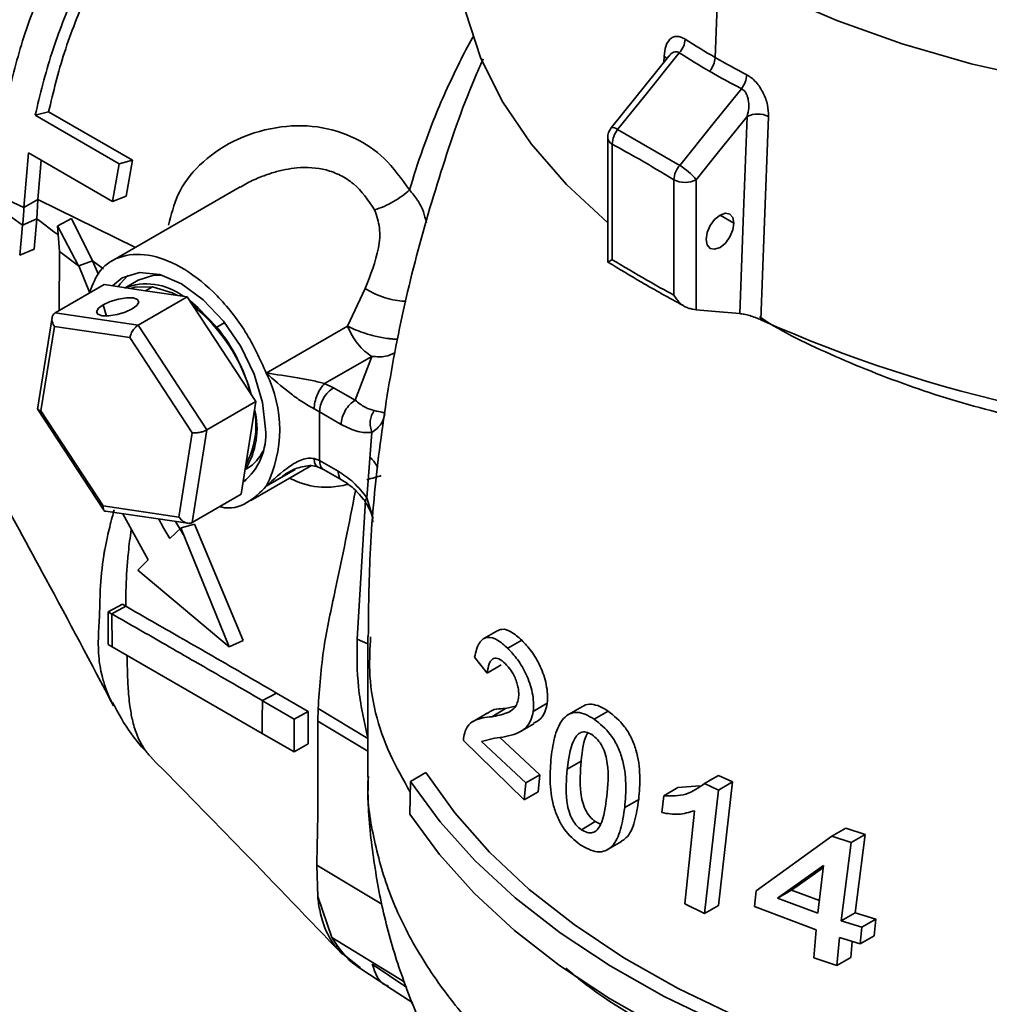
# Paper-space layout 'Blatt2' of a CAD drawing. Units: millimetres. Extents: x 0 to 4200, y 0 to 2970.
# Drawn here: x 3149 to 3198, y 1449 to 1498 of the extents above; entities that cross this region are included whole.
import ezdxf

# ---------------------------------------------------------------- set-up
doc = ezdxf.new("R2010")
doc.units = ezdxf.units.MM

psp = doc.layouts.new('Blatt2')

# ---------------------------------------------------------------- linework, layer by layer
at = {"color": 7, "linetype": 'Continuous', "lineweight": 35, "ltscale": 10}
for p, q in [((3184.706, 1501.197), (3184.531, 1496.466)), ((3182.192, 1496.536), (3179.274, 1492.909)), ((3150.152, 1493.544), (3150.832, 1493.717)), ((3150.832, 1493.717), (3155.075, 1491.268)), ((3154.395, 1491.095), (3150.152, 1493.544)), ((3179.602, 1492.818), (3182.74, 1491.006)), ((3179.098, 1492.408), (3179.098, 1486.119)), ((3179.332, 1492.081), (3179.332, 1486.24)), ((3149.815, 1491.639), (3149.585, 1488.885)), ((3149.815, 1491.639), (3154.058, 1489.19)), ((3150.46, 1491.267), (3150.295, 1489.281)), ((3154.395, 1491.095), (3155.075, 1491.268)), ((3155.075, 1491.268), (3154.755, 1489.45)), ((3154.058, 1489.19), (3154.395, 1491.095)), ((3182.444, 1484.444), (3182.444, 1490.285)), ((3183.575, 1490.285), (3183.575, 1483.711)), ((3160.523, 1489.916), (3154.05, 1486.179)), ((3149.584, 1488.886), (3148.164, 1489.539)), ((3150.295, 1489.28), (3149.583, 1488.886)), ((3150.235, 1488.303), (3150.295, 1489.28)), ((3154.058, 1489.19), (3154.755, 1489.45)), ((3148.141, 1488.971), (3149.52, 1487.987)), ((3150.243, 1488.298), (3149.518, 1487.99)), ((3150.095, 1486.766), (3150.243, 1488.298)), ((3151.292, 1487.952), (3151.998, 1488.32)), ((3153.058, 1486.186), (3151.999, 1488.32)), ((3149.518, 1487.99), (3149.372, 1486.46)), ((3151.291, 1487.952), (3152.35, 1485.936)), ((3151.377, 1486.647), (3151.291, 1487.952)), ((3150.095, 1486.766), (3149.372, 1486.46)), ((3151.365, 1483.666), (3151.377, 1486.647)), ((3151.377, 1486.647), (3152.35, 1485.936)), ((3152.353, 1485.937), (3153.059, 1486.186)), ((3152.353, 1485.937), (3152.907, 1484.603)), ((3153.348, 1485.49), (3153.059, 1486.186)), ((3155.369, 1485.209), (3154.699, 1484.822)), ((3151.162, 1483.548), (3153.636, 1484.977)), ((3155.74, 1484.67), (3153.636, 1484.977)), ((3156.093, 1484.874), (3155.74, 1484.67)), ((3165.949, 1482.874), (3166.833, 1484.783)), ((3155.368, 1482.935), (3157.843, 1484.364)), ((3157.843, 1484.364), (3155.74, 1484.67)), ((3159.575, 1481.714), (3157.843, 1484.364)), ((3151.009, 1483.309), (3150.276, 1478.686)), ((3151.162, 1483.548), (3155.368, 1482.935)), ((3151.123, 1482.862), (3150.448, 1478.602)), ((3154.947, 1482.305), (3151.123, 1482.862)), ((3155.368, 1482.935), (3158.833, 1477.635)), ((3161.84, 1480.502), (3165.949, 1482.874)), ((3158.097, 1477.487), (3154.947, 1482.305)), ((3161.308, 1479.064), (3159.575, 1481.714)), ((3167.174, 1481.351), (3164.787, 1479.973)), ((3166.332, 1479.134), (3167.174, 1481.351)), ((3164.787, 1479.973), (3165.237, 1479.765)), ((3165.237, 1479.765), (3166.332, 1479.134)), ((3158.833, 1477.635), (3161.308, 1479.064)), ((3160.937, 1476.721), (3161.308, 1479.064)), ((3150.295, 1478.669), (3153.622, 1473.579)), ((3150.448, 1478.602), (3153.598, 1473.785)), ((3164.255, 1478.703), (3164.53, 1478.541)), ((3164.53, 1478.541), (3164.53, 1476.091)), ((3165.624, 1477.909), (3164.53, 1478.541)), ((3167.793, 1478.3), (3167.835, 1478.464)), ((3157.422, 1473.227), (3158.097, 1477.487)), ((3158.833, 1477.635), (3158.091, 1472.949)), ((3166.929, 1474.202), (3167.179, 1477.493)), ((3160.566, 1474.378), (3160.937, 1476.721)), ((3161.05, 1474.055), (3164.117, 1475.825)), ((3164.53, 1476.091), (3164.255, 1476.184)), ((3164.435, 1475.771), (3164.739, 1475.632)), ((3164.53, 1476.091), (3165.468, 1475.55)), ((3160.777, 1475.629), (3160.869, 1475.682)), ((3164.734, 1475.635), (3165.678, 1475.09)), ((3160.673, 1475.059), (3160.823, 1475.109)), ((3158.091, 1472.949), (3160.566, 1474.378)), ((3153.598, 1473.785), (3157.422, 1473.227)), ((3153.705, 1473.519), (3157.866, 1472.913)), ((3155.866, 1471.059), (3154.591, 1473.39)), ((3157.645, 1472.331), (3157.252, 1473.002)), ((3158.207, 1472.859), (3157.527, 1472.674)), ((3160.667, 1466.977), (3158.208, 1472.858)), ((3156.964, 1472.144), (3157.527, 1472.674)), ((3157.526, 1472.674), (3159.962, 1466.658)), ((3155.341, 1470.536), (3155.867, 1471.058)), ((3159.962, 1466.658), (3155.341, 1470.534)), ((3154.571, 1468.813), (3153.839, 1468.433)), ((3154.571, 1468.813), (3154.734, 1468.717)), ((3153.838, 1468.432), (3153.844, 1466.789)), ((3153.839, 1468.433), (3154.029, 1468.323)), ((3154.053, 1466.658), (3154.028, 1468.327)), ((3154.734, 1468.716), (3154.029, 1468.331)), ((3173.537, 1467.485), (3172.83, 1467.076)), ((3154.052, 1466.66), (3153.844, 1466.789)), ((3159.962, 1466.658), (3160.667, 1466.977)), ((3166.976, 1467.179), (3166.976, 1460.095)), ((3174.751, 1467.002), (3174.044, 1466.593)), ((3161.637, 1462.277), (3154.052, 1466.655)), ((3173.004, 1465.338), (3172.366, 1466.146)), ((3173.711, 1465.746), (3173.004, 1465.338)), ((3161.648, 1463.944), (3162.356, 1464.327)), ((3163.963, 1463.394), (3162.356, 1464.327)), ((3154.049, 1463.828), (3154.127, 1463.691)), ((3161.647, 1463.94), (3163.25, 1463.005)), ((3176.041, 1463.806), (3175.334, 1463.398)), ((3163.25, 1463.005), (3163.963, 1463.394)), ((3163.954, 1461.756), (3163.963, 1463.395)), ((3164.458, 1463.537), (3164.447, 1462.897)), ((3166.98, 1462.032), (3164.458, 1463.537)), ((3173.002, 1463.303), (3172.295, 1462.895)), ((3173.94, 1463.539), (3173.233, 1463.131)), ((3173.94, 1463.539), (3174.436, 1463.661)), ((3177.818, 1463.646), (3177.11, 1463.238)), ((3179.121, 1463.412), (3178.414, 1463.004)), ((3163.25, 1463.005), (3163.246, 1461.347)), ((3174.654, 1462.36), (3175.361, 1462.768)), ((3163.246, 1461.347), (3161.637, 1462.277)), ((3174.877, 1458.925), (3171.803, 1461.925)), ((3173.373, 1462.045), (3172.719, 1461.88)), ((3172.719, 1461.88), (3174.952, 1459.79)), ((3173.628, 1462.1), (3175.66, 1460.198)), ((3163.954, 1461.756), (3163.246, 1461.347)), ((3177.056, 1460.473), (3177.763, 1460.881)), ((3169.096, 1458.207), (3169.131, 1459.861)), ((3169.909, 1460.31), (3169.131, 1459.861)), ((3175.66, 1460.198), (3174.952, 1459.79)), ((3175.66, 1460.198), (3175.584, 1459.334)), ((3184.706, 1460.164), (3183.999, 1459.755)), ((3184.24, 1459.902), (3184.706, 1460.164)), ((3185.407, 1459.829), (3184.7, 1459.421)), ((3185.407, 1459.829), (3184.705, 1453.585)), ((3184.706, 1460.164), (3185.407, 1459.829)), ((3174.952, 1459.79), (3174.877, 1458.925)), ((3175.584, 1459.334), (3174.877, 1458.925)), ((3182.646, 1459.544), (3181.938, 1459.136)), ((3182.646, 1459.544), (3183.751, 1459.627)), ((3184.7, 1459.421), (3183.998, 1453.176)), ((3183.999, 1459.755), (3184.7, 1459.421)), ((3180.666, 1458.944), (3179.959, 1458.535)), ((3181.832, 1458.279), (3181.938, 1459.136)), ((3182.992, 1453.662), (3183.486, 1458.378)), ((3177.767, 1457.415), (3178.474, 1457.823)), ((3178.741, 1457.696), (3178.474, 1457.823)), ((3191.146, 1457.496), (3190.439, 1457.087)), ((3191.146, 1457.496), (3192.112, 1457.178)), ((3186.606, 1454.324), (3190.439, 1457.087)), ((3190.439, 1457.087), (3191.405, 1456.77)), ((3192.112, 1457.178), (3191.405, 1456.77)), ((3192.112, 1457.178), (3191.609, 1453.217)), ((3179.091, 1456.411), (3179.798, 1456.819)), ((3191.405, 1456.77), (3190.901, 1452.809)), ((3164.39, 1455.626), (3164.443, 1454.037)), ((3187.685, 1453.947), (3190.015, 1455.6)), ((3188.392, 1454.355), (3190.003, 1455.498)), ((3190.015, 1455.6), (3189.731, 1453.199)), ((3187.685, 1453.947), (3188.392, 1454.355)), ((3189.806, 1453.838), (3188.392, 1454.355)), ((3165.158, 1451.96), (3164.443, 1454.037)), ((3186.527, 1453.535), (3186.606, 1454.324)), ((3189.731, 1453.199), (3187.685, 1453.947)), ((3183.998, 1453.176), (3182.992, 1453.662)), ((3184.705, 1453.585), (3183.998, 1453.176)), ((3189.646, 1452.358), (3186.527, 1453.535)), ((3191.609, 1453.217), (3190.901, 1452.809)), ((3191.609, 1453.217), (3192.652, 1452.891)), ((3192.652, 1452.891), (3191.945, 1452.483)), ((3192.652, 1452.891), (3192.566, 1452.05)), ((3189.516, 1450.932), (3189.646, 1452.358)), ((3191.945, 1452.483), (3190.901, 1452.809)), ((3191.859, 1451.641), (3191.945, 1452.483)), ((3190.685, 1450.541), (3190.816, 1451.968)), ((3190.816, 1451.968), (3191.859, 1451.641)), ((3192.566, 1452.05), (3191.859, 1451.641)), ((3191.467, 1451.764), (3191.392, 1450.95)), ((3165.552, 1451.252), (3166.6, 1450.433)), ((3189.516, 1450.932), (3190.685, 1450.541)), ((3191.392, 1450.95), (3190.685, 1450.541)), ((3166.614, 1450.374), (3167.981, 1449.485)), ((3167.971, 1449.492), (3169.247, 1448.662))]:
    psp.add_line(p, q, dxfattribs=at)
at = {"color": 1, "linetype": 'Continuous', "lineweight": 35, "ltscale": 10}
for p, q in [((3181.942, 1496.225), (3181.954, 1496.529)), ((3150.295, 1489.281), (3155.234, 1486.863)), ((3185.484, 1488.085), (3184.777, 1488.493)), ((3153.059, 1486.186), (3153.603, 1485.776)), ((3153.597, 1483.96), (3153.752, 1483.392)), ((3159.338, 1482.827), (3159.738, 1483.057)), ((3163.302, 1475.63), (3161.84, 1474.786)), ((3161.84, 1474.786), (3162.673, 1475.27)), ((3166.426, 1467.045), (3166.854, 1474.073)), ((3167.246, 1473.149), (3166.929, 1474.202)), ((3166.426, 1467.045), (3166.976, 1466.81)), ((3164.447, 1462.897), (3166.976, 1461.392)), ((3164.39, 1455.626), (3167.685, 1453.642)), ((3165.158, 1451.96), (3168.842, 1449.705)), ((3168.944, 1449.442), (3167.197, 1450.612))]:
    psp.add_line(p, q, dxfattribs=at)
at = {"color": 7, "linetype": 'Continuous', "lineweight": 35, "ltscale": 10, "flags": 128}
for points in [[(3171.53, 1502.958), (3171.556, 1501.038), (3171.928, 1498.739), (3172.669, 1496.47), (3173.772, 1494.25), (3175.228, 1492.1), (3177.024, 1490.036), (3179.092, 1488.122)], [(3182.719, 1496.696), (3180.974, 1494.524), (3179.602, 1492.818)], [(3182.74, 1491.006), (3184.487, 1493.177), (3185.86, 1494.883)], [(3186.149, 1493.485), (3184.708, 1491.693), (3183.575, 1490.285)], [(3185.779, 1483.517), (3185.986, 1489.099), (3186.149, 1493.485)], [(3187.228, 1493.484), (3187.015, 1487.723), (3186.847, 1483.197)], [(3184.07, 1487.268), (3184.124, 1487.612), (3184.277, 1487.965), (3184.506, 1488.275), (3184.777, 1488.493), (3185.048, 1488.587), (3185.277, 1488.542), (3185.43, 1488.366), (3185.484, 1488.085)], [(3185.484, 1488.085), (3185.43, 1487.741), (3185.277, 1487.388), (3185.048, 1487.078), (3184.777, 1486.86), (3184.506, 1486.766), (3184.277, 1486.81), (3184.124, 1486.987), (3184.07, 1487.268)], [(3154.06, 1484.915), (3154.553, 1485.315), (3155.432, 1485.586), (3156.455, 1485.485), (3157.553, 1485.018), (3158.652, 1484.217), (3159.675, 1483.137), (3160.553, 1481.851), (3161.228, 1480.447), (3161.652, 1479.021), (3161.796, 1477.67)], [(3154.85, 1485.455), (3154.445, 1485.016), (3154.351, 1484.873)], [(3156.541, 1485.461), (3156.157, 1485.456), (3155.369, 1485.209)], [(3154.992, 1484.779), (3155.197, 1484.842), (3156.093, 1484.874)], [(3156.093, 1484.874), (3157.083, 1484.567), (3157.35, 1484.431)], [(3153.597, 1483.96), (3153.95, 1484.124), (3154.36, 1484.246), (3154.765, 1484.309), (3155.103, 1484.303), (3155.323, 1484.228), (3155.391, 1484.096), (3155.296, 1483.927), (3155.054, 1483.748)], [(3155.054, 1483.748), (3154.701, 1483.584), (3154.291, 1483.461), (3153.886, 1483.398), (3153.548, 1483.405), (3153.328, 1483.48), (3153.26, 1483.611), (3153.355, 1483.78), (3153.597, 1483.96)], [(3159.338, 1482.827), (3158.398, 1483.812), (3157.982, 1484.151)], [(3185.779, 1483.517), (3184.545, 1483.625), (3183.575, 1483.711)], [(3169.131, 1459.861), (3170.622, 1457.821), (3172.389, 1455.856), (3174.419, 1453.977), (3176.7, 1452.198), (3179.218, 1450.527), (3181.956, 1448.978), (3184.899, 1447.558), (3188.027, 1446.277)], [(3169.909, 1460.31), (3171.372, 1458.261), (3173.116, 1456.286), (3175.131, 1454.4), (3177.404, 1452.614), (3179.919, 1450.94), (3182.661, 1449.388), (3185.611, 1447.97), (3188.024, 1446.97)], [(3187.994, 1444.624), (3184.866, 1445.906), (3181.924, 1447.326), (3179.186, 1448.876), (3176.668, 1450.546), (3174.386, 1452.325), (3172.356, 1454.203), (3170.588, 1456.168), (3169.096, 1458.207)]]:
    psp.add_lwpolyline(points, dxfattribs=at)
at = {"color": 1, "linetype": 'Continuous', "lineweight": 35, "ltscale": 10, "flags": 128}
for points in [[(3187.58, 1499.685), (3190.683, 1498.332), (3193.99, 1497.15), (3197.47, 1496.15), (3201.097, 1495.339), (3204.837, 1494.724), (3208.659, 1494.312), (3212.531, 1494.105), (3216.42, 1494.105), (3220.292, 1494.312), (3224.114, 1494.724), (3227.855, 1495.339), (3231.481, 1496.15), (3234.962, 1497.15), (3238.268, 1498.332), (3241.371, 1499.685)], [(3181.954, 1496.529), (3182.038, 1496.46), (3182.088, 1496.399)]]:
    psp.add_lwpolyline(points, dxfattribs=at)
at = {"color": 7, "linetype": 'Continuous', "lineweight": 35, "ltscale": 100}
for centre, radius, start, end in [((3181.842, 1497.482), 1.178, 318.1644, 355.4063), ((3203.709, 1529.709), 38.378, 237.3723, 240.0201), ((3203.607, 1529.322), 38.74, 237.3723, 240.0201), ((3183.288, 1496.56), 1.247, 320.4141, 355.6692), ((3205.264, 1532.403), 41.489, 240.0188, 242.5325), ((3205.177, 1532.042), 41.88, 240.0188, 242.5325), ((3184.806, 1495.685), 1.324, 322.7204, 355.9419), ((3186.687, 1492.311), 1.292, 65.2421, 114.6105), ((3179.898, 1492.408), 0.8, 141.1888, 180), ((3180.541, 1492.056), 1.208, 140.9401, 178.8334), ((3183.69, 1490.195), 1.249, 139.4705, 175.8535), ((3181.199, 1488.38), 3.045, 38.7301, 59.6051), ((3183.009, 1491.377), 1.23, 242.6097, 297.3903), ((3155.789, 1481.979), 3.038, 52.6601, 111.76), ((3152.596, 1477.068), 8.802, 15.438, 51.4154), ((3152.188, 1477.027), 9.207, 15.1037, 39.0428), ((3214.476, 1544.846), 67.556, 245.85975, 294.14024), ((3156.124, 1477.644), 6.391, 333.4366, 26.5635), ((3157.414, 1477.714), 3.955, 327.8059, 14.1965), ((3157.279, 1477.848), 4.036, 330.8409, 11.1614), ((3158.746, 1477.381), 3.064, 308.7263, 5.406), ((3159.832, 1477.43), 2.032, 300.6857, 334.9875)]:
    psp.add_arc(centre, radius, start, end, dxfattribs=at)
at = {"color": 1, "linetype": 'Continuous', "lineweight": 35, "ltscale": 100}
for centre, radius, start, end in [((3179.347, 1492.535), 0.381, 48.007, 101.0084), ((3179.498, 1492.448), 0.402, 185.6948, 245.6253)]:
    psp.add_arc(centre, radius, start, end, dxfattribs=at)
at = {"color": 7, "linetype": 'Continuous', "lineweight": 35, "ltscale": 100}
psp.add_ellipse((3140.927, 1484.233), major_axis=(6.053, 10.751), ratio=0.576273, start_param=5.36446, end_param=5.45045, dxfattribs=at)
at = {"color": 7, "linetype": 'Continuous', "lineweight": 35, "ltscale": 10}
for points, knots in [([(3150.774, 1500.668), (3150.348, 1499.612), (3149.495, 1497.502), (3148.99, 1495.408), (3148.738, 1494.36)], [0, 0, 0, 0, 0.499882, 1, 1, 1, 1]), ([(3150.152, 1493.544), (3150.405, 1494.592), (3150.91, 1496.686), (3151.762, 1498.796), (3152.188, 1499.851)], [0, 0, 0, 0, 0.500122, 1, 1, 1, 1]), ([(3183.016, 1497.387), (3182.942, 1497.428), (3182.793, 1497.51), (3182.585, 1497.539), (3182.399, 1497.501), (3182.193, 1497.361), (3182.009, 1497.055), (3181.972, 1496.704), (3181.954, 1496.529)], [0, 0, 0, 0, 0.125738, 0.251246, 0.374375, 0.501586, 0.751356, 1, 1, 1, 1]), ([(3172.805, 1496.395), (3172.698, 1496.156), (3171.907, 1494.393), (3170.728, 1490.971), (3169.301, 1486.159), (3168.223, 1481.258), (3167.472, 1476.316), (3167.039, 1471.616), (3167.01, 1468.566), (3166.997, 1467.176)], [0, 0, 0, 0, 0.026445, 0.194586, 0.362287, 0.529397, 0.695792, 0.861369, 1, 1, 1, 1]), ([(3187.228, 1493.484), (3187.221, 1493.675), (3187.207, 1494.056), (3187.022, 1494.575), (3186.803, 1494.959), (3186.601, 1495.221), (3186.373, 1495.444), (3186.209, 1495.542), (3186.127, 1495.591)], [0, 0, 0, 0, 0.2496936, 0.4994272, 0.6266461, 0.7497426, 0.8755721, 1, 1, 1, 1]), ([(3185.86, 1494.883), (3185.902, 1494.858), (3185.987, 1494.808), (3186.089, 1494.675), (3186.165, 1494.511), (3186.231, 1494.253), (3186.244, 1493.895), (3186.182, 1493.625), (3186.149, 1493.485)], [0, 0, 0, 0, 0.105557, 0.214024, 0.328765, 0.451515, 0.71685, 1, 1, 1, 1]), ([(3156.901, 1487.988), (3157.031, 1488.511), (3157.318, 1489.671), (3158.464, 1491.148), (3160.173, 1492.345), (3162.254, 1493.004), (3164.403, 1493.066), (3166.284, 1492.492), (3167.901, 1491.417), (3168.674, 1490.333), (3169.076, 1489.768)], [0, 0, 0, 0, 0.097541, 0.216579, 0.351858, 0.499993, 0.636257, 0.765636, 0.877744, 1, 1, 1, 1]), ([(3182.444, 1490.285), (3181.863, 1490.633), (3180.826, 1491.256), (3179.789, 1491.829), (3179.332, 1492.081)], [0, 0, 0, 0, 0.559995, 1, 1, 1, 1]), ([(3169.079, 1489.767), (3168.962, 1489.667), (3168.72, 1489.459), (3168.274, 1489.171), (3167.787, 1488.919), (3167.472, 1488.813), (3167.314, 1488.76)], [0, 0, 0, 0, 0.232797, 0.482388, 0.741249, 1, 1, 1, 1]), ([(3166.833, 1484.783), (3167.104, 1485.455), (3167.505, 1486.448), (3167.629, 1487.832), (3167.416, 1488.459), (3167.314, 1488.76)], [0, 0, 0, 0, 0.520565, 0.769579, 1, 1, 1, 1]), ([(3152.907, 1484.603), (3153.06, 1484.989), (3153.409, 1485.867), (3154.537, 1486.517), (3156.033, 1486.554), (3157.721, 1485.846), (3159.376, 1484.493), (3160.86, 1482.646), (3161.514, 1481.217), (3161.84, 1480.502)], [0, 0, 0, 0, 0.115323, 0.262769, 0.410215, 0.557662, 0.705108, 0.852554, 1, 1, 1, 1]), ([(3179.332, 1486.24), (3179.256, 1486.199), (3179.139, 1486.135), (3179.087, 1486.111), (3179.098, 1486.119), (3179.098, 1486.119)], [0, 0, 0, 0, 0.646005, 0.998313, 1, 1, 1, 1]), ([(3179.332, 1486.24), (3179.913, 1485.892), (3180.95, 1485.27), (3181.987, 1484.696), (3182.444, 1484.444)], [0, 0, 0, 0, 0.559995, 1, 1, 1, 1]), ([(3179.11, 1486.12), (3179.676, 1485.775), (3180.944, 1485.003), (3182.211, 1484.308), (3182.913, 1483.924)], [0, 0, 0, 0, 0.446904, 1, 1, 1, 1]), ([(3182.444, 1484.444), (3182.547, 1484.296), (3182.707, 1484.068), (3182.992, 1483.856), (3183.147, 1483.801), (3183.217, 1483.776)], [0, 0, 0, 0, 0.499638, 0.772109, 1, 1, 1, 1]), ([(3183.575, 1483.711), (3183.523, 1483.717), (3183.419, 1483.728), (3183.284, 1483.76), (3183.217, 1483.776)], [0, 0, 0, 0, 0.504137, 1, 1, 1, 1]), ([(3151.123, 1482.862), (3151.085, 1482.934), (3151.007, 1483.079), (3150.994, 1483.295), (3151.05, 1483.461), (3151.126, 1483.52), (3151.162, 1483.548)], [0, 0, 0, 0, 0.2876168, 0.5854417, 0.8042552, 1, 1, 1, 1]), ([(3186.847, 1483.197), (3186.805, 1483.217), (3186.721, 1483.256), (3186.529, 1483.332), (3186.276, 1483.417), (3185.993, 1483.489), (3185.85, 1483.508), (3185.779, 1483.517)], [0, 0, 0, 0, 0.124658, 0.250603, 0.499871, 0.74948, 1, 1, 1, 1]), ([(3154.947, 1482.305), (3154.963, 1482.368), (3154.994, 1482.497), (3155.11, 1482.694), (3155.244, 1482.85), (3155.328, 1482.908), (3155.368, 1482.935)], [0, 0, 0, 0, 0.287617, 0.585442, 0.804255, 1, 1, 1, 1]), ([(3161.84, 1480.502), (3162.218, 1480.172), (3162.773, 1479.687), (3163.516, 1479.14), (3163.948, 1478.864), (3164.157, 1478.755), (3164.255, 1478.703)], [0, 0, 0, 0, 0.526238, 0.773275, 0.893473, 1, 1, 1, 1]), ([(3164.787, 1479.973), (3164.692, 1479.999), (3164.489, 1480.054), (3164.02, 1480.161), (3163.067, 1480.336), (3162.346, 1480.434), (3161.84, 1480.502)], [0, 0, 0, 0, 0.094596, 0.200701, 0.438363, 1, 1, 1, 1]), ([(3164.787, 1479.973), (3164.721, 1479.902), (3164.585, 1479.754), (3164.408, 1479.411), (3164.284, 1479.035), (3164.264, 1478.811), (3164.255, 1478.703)], [0, 0, 0, 0, 0.2422569, 0.5022217, 0.7609489, 1, 1, 1, 1]), ([(3167.298, 1478.608), (3167.144, 1478.65), (3166.836, 1478.734), (3166.5, 1479), (3166.332, 1479.134)], [0, 0, 0, 0, 0.497637, 1, 1, 1, 1]), ([(3150.448, 1478.602), (3150.402, 1478.614), (3150.309, 1478.637), (3150.262, 1478.688), (3150.283, 1478.722), (3150.283, 1478.723)], [0, 0, 0, 0, 0.485437, 0.988104, 1, 1, 1, 1]), ([(3167.298, 1478.608), (3167.247, 1478.527), (3167.15, 1478.372), (3167.089, 1478.085), (3167.088, 1477.784), (3167.148, 1477.592), (3167.179, 1477.493)], [0, 0, 0, 0, 0.260622, 0.500001, 0.739378, 1, 1, 1, 1]), ([(3167.179, 1477.493), (3167.357, 1477.636), (3167.718, 1477.927), (3167.784, 1478.274), (3167.818, 1478.45)], [0, 0, 0, 0, 0.493647, 1, 1, 1, 1]), ([(3167.818, 1478.45), (3167.819, 1478.457), (3167.82, 1478.467), (3167.794, 1478.488), (3167.755, 1478.507), (3167.653, 1478.543), (3167.45, 1478.58), (3167.298, 1478.608)], [0, 0, 0, 0, 0.191322, 0.304313, 0.426816, 0.569496, 1, 1, 1, 1]), ([(3167.179, 1477.493), (3166.948, 1477.493), (3166.459, 1477.493), (3165.912, 1477.765), (3165.624, 1477.909)], [0, 0, 0, 0, 0.473366, 1, 1, 1, 1]), ([(3158.097, 1477.487), (3158.157, 1477.483), (3158.278, 1477.474), (3158.5, 1477.509), (3158.698, 1477.567), (3158.79, 1477.613), (3158.833, 1477.635)], [0, 0, 0, 0, 0.2876168, 0.5854417, 0.8042552, 1, 1, 1, 1]), ([(3164.255, 1476.184), (3164.157, 1476.196), (3163.949, 1476.221), (3163.516, 1476.096), (3162.773, 1475.662), (3162.218, 1475.141), (3161.84, 1474.786)], [0, 0, 0, 0, 0.1064373, 0.2266271, 0.4736591, 1, 1, 1, 1]), ([(3162.659, 1475.294), (3162.783, 1475.38), (3163.127, 1475.62), (3163.63, 1475.777), (3164.106, 1475.848), (3164.334, 1475.794), (3164.444, 1475.768)], [0, 0, 0, 0, 0.223958, 0.622756, 0.818326, 1, 1, 1, 1]), ([(3166.929, 1474.202), (3166.708, 1474.474), (3166.254, 1475.031), (3165.734, 1475.374), (3165.468, 1475.55)], [0, 0, 0, 0, 0.487873, 1, 1, 1, 1]), ([(3166.918, 1475.116), (3167.059, 1475.151), (3167.324, 1475.216), (3167.545, 1475.286), (3167.649, 1475.319)], [0, 0, 0, 0, 0.52985, 1, 1, 1, 1]), ([(3147.997, 1475.058), (3148.897, 1473.415), (3150.925, 1469.71), (3152.976, 1465.839), (3154.117, 1463.685)], [0, 0, 0, 0, 0.443491, 1, 1, 1, 1]), ([(3161.84, 1474.786), (3161.535, 1474.48), (3160.924, 1473.868), (3160.03, 1473.6), (3159.505, 1473.748), (3159.484, 1473.754)], [0, 0, 0, 0, 0.489767, 0.979535, 1, 1, 1, 1]), ([(3165.668, 1475.096), (3165.864, 1474.968), (3166.26, 1474.71), (3166.639, 1474.258), (3166.83, 1474.03)], [0, 0, 0, 0, 0.494856, 1, 1, 1, 1]), ([(3153.598, 1473.785), (3153.595, 1473.729), (3153.589, 1473.616), (3153.642, 1473.528), (3153.703, 1473.526), (3153.718, 1473.525)], [0, 0, 0, 0, 0.422437, 0.859867, 1, 1, 1, 1]), ([(3166.82, 1474.032), (3166.978, 1473.774), (3167.184, 1473.436), (3167.221, 1473.051), (3167.229, 1472.961)], [0, 0, 0, 0, 0.765528, 1, 1, 1, 1]), ([(3156.406, 1473.125), (3156.46, 1473.024), (3156.637, 1472.689), (3156.83, 1472.368), (3156.964, 1472.144)], [0, 0, 0, 0, 0.302696, 1, 1, 1, 1]), ([(3157.422, 1473.227), (3157.472, 1473.163), (3157.575, 1473.032), (3157.774, 1472.923), (3157.958, 1472.895), (3158.048, 1472.932), (3158.091, 1472.949)], [0, 0, 0, 0, 0.287617, 0.585442, 0.804255, 1, 1, 1, 1]), ([(3154.029, 1468.331), (3154.932, 1467.812), (3156.341, 1467.004), (3158.884, 1465.544), (3160.517, 1464.598), (3161.648, 1463.944)], [0, 0, 0, 0, 0.35516, 0.553784, 1, 1, 1, 1]), ([(3162.356, 1464.327), (3161.215, 1464.987), (3159.582, 1465.933), (3157.037, 1467.394), (3155.639, 1468.197), (3154.734, 1468.716)], [0, 0, 0, 0, 0.450352, 0.644479, 1, 1, 1, 1]), ([(3173.538, 1467.478), (3173.604, 1467.507), (3173.818, 1467.6), (3174.24, 1467.444), (3174.58, 1467.15), (3174.751, 1467.002)], [0, 0, 0, 0, 0.180867, 0.588277, 1, 1, 1, 1]), ([(3166.98, 1462.032), (3166.786, 1462.894), (3166.417, 1464.541), (3166.423, 1466.237), (3166.426, 1467.045)], [0, 0, 0, 0, 0.523774, 1, 1, 1, 1]), ([(3172.366, 1466.146), (3172.434, 1466.411), (3172.534, 1466.809), (3172.798, 1467.082), (3173.104, 1467.18), (3173.532, 1467.041), (3173.872, 1466.743), (3174.044, 1466.593)], [0, 0, 0, 0, 0.250821, 0.375993, 0.501297, 0.749336, 1, 1, 1, 1]), ([(3174.751, 1467.002), (3174.918, 1466.822), (3175.252, 1466.465), (3175.636, 1465.829), (3175.87, 1465.232), (3176.001, 1464.753), (3176.068, 1464.261), (3176.05, 1463.958), (3176.041, 1463.806)], [0, 0, 0, 0, 0.251946, 0.500445, 0.62758, 0.750683, 0.874896, 1, 1, 1, 1]), ([(3174.044, 1466.593), (3174.211, 1466.414), (3174.545, 1466.057), (3174.929, 1465.421), (3175.163, 1464.824), (3175.294, 1464.345), (3175.361, 1463.852), (3175.343, 1463.55), (3175.334, 1463.398)], [0, 0, 0, 0, 0.251946, 0.500444, 0.627594, 0.750683, 0.874896, 1, 1, 1, 1]), ([(3173.919, 1465.819), (3173.811, 1465.909), (3173.611, 1466.077), (3173.359, 1466.106), (3173.2, 1465.986), (3173.074, 1465.753), (3173.032, 1465.504), (3173.004, 1465.338)], [0, 0, 0, 0, 0.270101, 0.498956, 0.623577, 0.749251, 1, 1, 1, 1]), ([(3174.591, 1464.07), (3174.597, 1464.155), (3174.609, 1464.319), (3174.577, 1464.586), (3174.51, 1464.845), (3174.392, 1465.16), (3174.194, 1465.518), (3174.015, 1465.714), (3173.919, 1465.819)], [0, 0, 0, 0, 0.130259, 0.250954, 0.371746, 0.501935, 0.733384, 1, 1, 1, 1]), ([(3154.068, 1463.84), (3154.358, 1463.302), (3154.919, 1462.263), (3155.723, 1461.4), (3156.111, 1460.984)], [0, 0, 0, 0, 0.517306, 1, 1, 1, 1]), ([(3161.637, 1462.277), (3161.637, 1462.278), (3161.637, 1462.28), (3161.637, 1462.286), (3161.637, 1462.305), (3161.637, 1462.374), (3161.635, 1462.645), (3161.631, 1463.181), (3161.641, 1463.664), (3161.647, 1463.942)], [0, 0, 0, 0, 0.001234, 0.003377, 0.010394, 0.035362, 0.129306, 0.499961, 1, 1, 1, 1]), ([(3173.233, 1463.131), (3173.49, 1463.175), (3173.874, 1463.242), (3174.316, 1463.464), (3174.516, 1463.746), (3174.566, 1463.962), (3174.591, 1464.07)], [0, 0, 0, 0, 0.5006618, 0.7507868, 0.8754123, 1, 1, 1, 1]), ([(3176.041, 1463.806), (3176.006, 1463.652), (3175.936, 1463.343), (3175.699, 1462.974), (3175.481, 1462.863), (3175.354, 1462.799)], [0, 0, 0, 0, 0.2937165, 0.5881198, 1, 1, 1, 1]), ([(3173.008, 1463.287), (3173.025, 1463.302), (3173.281, 1463.539), (3173.622, 1463.539), (3173.94, 1463.539)], [0, 0, 0, 0, 0.066265, 1, 1, 1, 1]), ([(3175.334, 1463.398), (3175.299, 1463.243), (3175.23, 1462.933), (3174.947, 1462.511), (3174.309, 1462.157), (3173.747, 1462.09), (3173.373, 1462.045)], [0, 0, 0, 0, 0.12451, 0.24931, 0.49922, 1, 1, 1, 1]), ([(3176.242, 1461.089), (3176.296, 1461.465), (3176.402, 1462.212), (3176.747, 1462.978), (3177.179, 1463.308), (3177.568, 1463.38), (3177.991, 1463.263), (3178.273, 1463.09), (3178.414, 1463.004)], [0, 0, 0, 0, 0.252274, 0.500324, 0.625693, 0.75063, 0.874922, 1, 1, 1, 1]), ([(3177.824, 1463.632), (3177.848, 1463.651), (3177.977, 1463.756), (3178.279, 1463.78), (3178.697, 1463.673), (3178.979, 1463.499), (3179.121, 1463.412)], [0, 0, 0, 0, 0.070203, 0.380552, 0.6893, 1, 1, 1, 1]), ([(3179.121, 1463.412), (3179.411, 1463.182), (3179.844, 1462.837), (3180.301, 1462.084), (3180.624, 1461.24), (3180.764, 1460.129), (3180.699, 1459.339), (3180.666, 1458.944)], [0, 0, 0, 0, 0.249875, 0.374473, 0.499902, 0.750036, 1, 1, 1, 1]), ([(3164.39, 1455.626), (3164.417, 1456.708), (3164.448, 1457.98), (3164.448, 1459.647), (3164.452, 1460.982), (3164.449, 1462.127), (3164.447, 1462.897)], [0, 0, 0, 0, 0.451236, 0.530871, 0.684242, 1, 1, 1, 1]), ([(3171.803, 1461.925), (3171.822, 1462.058), (3171.859, 1462.323), (3172.027, 1462.718), (3172.471, 1463.043), (3172.928, 1463.095), (3173.233, 1463.131)], [0, 0, 0, 0, 0.125616, 0.25034, 0.499589, 1, 1, 1, 1]), ([(3178.414, 1463.004), (3178.703, 1462.774), (3179.137, 1462.429), (3179.594, 1461.676), (3179.917, 1460.832), (3180.057, 1459.721), (3179.992, 1458.93), (3179.959, 1458.535)], [0, 0, 0, 0, 0.249875, 0.374473, 0.499902, 0.750036, 1, 1, 1, 1]), ([(3177.056, 1460.473), (3177.122, 1460.982), (3177.205, 1461.621), (3177.517, 1462.176), (3177.732, 1462.359), (3178.009, 1462.381), (3178.2, 1462.278), (3178.298, 1462.226)], [0, 0, 0, 0, 0.497637, 0.624213, 0.750527, 0.872344, 1, 1, 1, 1]), ([(3177.763, 1460.881), (3177.814, 1461.41), (3177.866, 1461.949), (3178.082, 1462.311), (3178.086, 1462.318)], [0, 0, 0, 0, 0.980383, 1, 1, 1, 1]), ([(3178.298, 1462.226), (3178.4, 1462.144), (3178.592, 1461.99), (3178.841, 1461.632), (3179.002, 1461.209), (3179.173, 1460.319), (3179.105, 1459.642), (3179.051, 1459.101)], [0, 0, 0, 0, 0.133141, 0.249422, 0.37445, 0.500375, 1, 1, 1, 1]), ([(3156.042, 1461.047), (3157.576, 1459.487), (3160.797, 1456.212), (3164.005, 1452.865), (3165.685, 1451.113)], [0, 0, 0, 0, 0.476509, 1, 1, 1, 1]), ([(3177.703, 1456.657), (3177.421, 1456.888), (3176.998, 1457.234), (3176.571, 1457.993), (3176.275, 1458.834), (3176.147, 1459.922), (3176.21, 1460.7), (3176.242, 1461.089)], [0, 0, 0, 0, 0.249626, 0.374279, 0.499768, 0.750045, 1, 1, 1, 1]), ([(3178.474, 1457.823), (3178.38, 1457.901), (3178.194, 1458.056), (3177.957, 1458.417), (3177.81, 1458.844), (3177.661, 1459.702), (3177.717, 1460.358), (3177.763, 1460.881)], [0, 0, 0, 0, 0.1255, 0.249797, 0.375003, 0.501263, 1, 1, 1, 1]), ([(3177.767, 1457.415), (3177.673, 1457.493), (3177.487, 1457.648), (3177.249, 1458.009), (3177.103, 1458.436), (3176.953, 1459.294), (3177.01, 1459.949), (3177.056, 1460.473)], [0, 0, 0, 0, 0.1254999, 0.2497972, 0.3750026, 0.5012633, 1, 1, 1, 1]), ([(3167.001, 1460.1), (3166.993, 1459.895), (3166.945, 1458.663), (3167.167, 1456.411), (3167.673, 1453.389), (3168.502, 1450.445), (3169.608, 1447.598), (3170.989, 1444.858), (3172.635, 1442.237), (3174.541, 1439.742), (3176.702, 1437.381), (3179.116, 1435.162), (3181.782, 1433.096), (3184.692, 1431.195), (3187.832, 1429.476), (3191.179, 1427.957), (3194.698, 1426.652), (3198.354, 1425.572), (3202.108, 1424.723), (3205.932, 1424.105), (3209.802, 1423.716), (3213.697, 1423.557), (3217.598, 1423.625), (3221.49, 1423.923), (3225.352, 1424.454), (3229.175, 1425.214), (3232.918, 1426.246), (3235.431, 1427.039), (3236.645, 1427.559), (3236.685, 1427.576)], [0, 0, 0, 0, 0.007102, 0.042731, 0.078125, 0.113414, 0.148749, 0.184292, 0.220207, 0.25667, 0.29385, 0.331896, 0.37091, 0.410908, 0.451796, 0.493368, 0.535354, 0.577451, 0.619476, 0.661366, 0.70313, 0.744824, 0.786536, 0.828357, 0.870372, 0.912686, 0.955392, 0.99855, 1, 1, 1, 1]), ([(3181.938, 1459.136), (3182.319, 1459.125), (3183.074, 1459.104), (3183.692, 1459.539), (3183.999, 1459.755)], [0, 0, 0, 0, 0.5032209, 1, 1, 1, 1]), ([(3179.051, 1459.101), (3178.987, 1458.58), (3178.907, 1457.927), (3178.578, 1457.395), (3178.348, 1457.239), (3178.06, 1457.25), (3177.865, 1457.36), (3177.767, 1457.415)], [0, 0, 0, 0, 0.499068, 0.62494, 0.749613, 0.873706, 1, 1, 1, 1]), ([(3180.666, 1458.944), (3180.611, 1458.568), (3180.5, 1457.822), (3180.182, 1457.073), (3179.868, 1456.885), (3179.787, 1456.836)], [0, 0, 0, 0, 0.42989, 0.852536, 1, 1, 1, 1]), ([(3179.959, 1458.535), (3179.905, 1458.156), (3179.797, 1457.405), (3179.44, 1456.644), (3178.987, 1456.326), (3178.439, 1456.241), (3177.997, 1456.491), (3177.703, 1456.657)], [0, 0, 0, 0, 0.252212, 0.500174, 0.625621, 0.750661, 1, 1, 1, 1]), ([(3181.832, 1458.279), (3182.12, 1458.23), (3182.695, 1458.132), (3183.223, 1458.296), (3183.486, 1458.378)], [0, 0, 0, 0, 0.501436, 1, 1, 1, 1]), ([(3166.621, 1450.384), (3166.539, 1450.435), (3165.917, 1450.822), (3165.51, 1451.431), (3165.158, 1451.96)], [0, 0, 0, 0, 0.132152, 1, 1, 1, 1])]:
    psp.add_open_spline(points, degree=3, knots=knots, dxfattribs=at)
for points in [[(3152.775, 1499.739), (3152.367, 1498.732), (3151.552, 1496.716), (3151.072, 1494.717), (3150.832, 1493.717)], [(3165.949, 1482.874), (3166.019, 1482.716), (3166.158, 1482.399), (3166.459, 1481.967), (3166.803, 1481.597), (3167.05, 1481.433), (3167.174, 1481.351)], [(3165.237, 1479.765), (3165.145, 1479.7), (3164.959, 1479.568), (3164.726, 1479.244), (3164.562, 1478.88), (3164.541, 1478.654), (3164.53, 1478.541)], [(3166.332, 1479.134), (3166.239, 1479.068), (3166.054, 1478.937), (3165.82, 1478.613), (3165.656, 1478.248), (3165.635, 1478.022), (3165.624, 1477.909)]]:
    psp.add_open_spline(points, degree=3, dxfattribs=at)
at = {"color": 1, "linetype": 'Continuous', "lineweight": 35, "ltscale": 10}
for points, knots in [([(3169.076, 1489.768), (3169.294, 1490.461), (3169.821, 1492.141), (3170.686, 1494.303), (3171.568, 1496.154), (3172.052, 1497.092), (3172.306, 1497.527), (3172.325, 1497.56)], [0, 0, 0, 0, 0.256591, 0.622235, 0.816988, 0.98642, 1, 1, 1, 1]), ([(3182.201, 1496.529), (3182.218, 1496.556), (3182.264, 1496.63), (3182.364, 1496.703), (3182.483, 1496.756), (3182.607, 1496.76), (3182.682, 1496.717), (3182.719, 1496.696)], [0, 0, 0, 0, 0.1352007, 0.3702718, 0.5895004, 0.7974247, 1, 1, 1, 1]), ([(3167.314, 1488.76), (3166.991, 1489.239), (3166.513, 1489.946), (3165.602, 1490.524), (3164.667, 1490.883), (3163.696, 1490.936), (3162.798, 1490.806), (3162.189, 1490.656), (3161.541, 1490.425), (3160.977, 1490.178), (3160.644, 1489.974), (3160.53, 1489.904)], [0, 0, 0, 0, 0.220432, 0.326105, 0.430515, 0.623487, 0.696895, 0.775135, 0.858388, 0.951412, 1, 1, 1, 1]), ([(3169.933, 1488.112), (3169.84, 1488.48), (3169.742, 1488.871), (3169.382, 1489.398), (3169.222, 1489.592), (3169.079, 1489.767)], [0, 0, 0, 0, 0.622746, 0.660241, 1, 1, 1, 1]), ([(3151.321, 1487.492), (3151.264, 1487.535), (3150.905, 1487.805), (3150.543, 1488.074), (3150.239, 1488.3)], [0, 0, 0, 0, 0.158409, 1, 1, 1, 1]), ([(3168.916, 1484.142), (3168.877, 1484.139), (3168.712, 1484.13), (3168.346, 1484.183), (3167.842, 1484.307), (3167.306, 1484.51), (3166.992, 1484.692), (3166.833, 1484.783)], [0, 0, 0, 0, 0.066226, 0.278675, 0.509351, 0.752832, 1, 1, 1, 1]), ([(3241.899, 1483.17), (3240.657, 1482.505), (3238.174, 1481.176), (3233.917, 1479.56), (3229.361, 1478.256), (3224.542, 1477.313), (3219.552, 1476.74), (3214.475, 1476.548), (3209.399, 1476.74), (3204.408, 1477.313), (3199.594, 1478.259), (3195.02, 1479.552), (3190.831, 1481.205), (3188.065, 1482.495), (3186.861, 1483.295), (3186.766, 1483.358)], [0, 0, 0, 0, 0.082744, 0.165488, 0.248232, 0.330976, 0.41372, 0.496464, 0.579208, 0.661952, 0.744696, 0.82744, 0.910184, 0.992928, 1, 1, 1, 1]), ([(3168.492, 1482.222), (3168.429, 1482.222), (3168.31, 1482.222), (3168.153, 1482.235), (3168.055, 1482.246), (3167.815, 1482.274), (3167.403, 1482.348), (3166.843, 1482.509), (3166.358, 1482.678), (3166.09, 1482.806), (3165.949, 1482.874)], [0, 0, 0, 0, 0.092333, 0.173595, 0.198227, 0.212182, 0.462428, 0.647509, 0.814212, 1, 1, 1, 1]), ([(3168.339, 1481.526), (3168.185, 1481.456), (3167.839, 1481.298), (3167.412, 1481.332), (3167.174, 1481.351)], [0, 0, 0, 0, 0.442517, 1, 1, 1, 1]), ([(3167.085, 1476.252), (3167.149, 1476.187), (3167.297, 1476.033), (3167.408, 1475.843), (3167.47, 1475.734)], [0, 0, 0, 0, 0.42783, 1, 1, 1, 1]), ([(3164.255, 1476.184), (3164.265, 1476.096), (3164.287, 1475.914), (3164.367, 1475.779), (3164.437, 1475.778), (3164.448, 1475.778)], [0, 0, 0, 0, 0.440309, 0.916861, 1, 1, 1, 1]), ([(3164.53, 1476.091), (3164.542, 1475.994), (3164.566, 1475.799), (3164.661, 1475.648), (3164.737, 1475.633), (3164.737, 1475.633)], [0, 0, 0, 0, 0.499949, 0.999898, 1, 1, 1, 1]), ([(3165.468, 1475.55), (3165.48, 1475.452), (3165.504, 1475.257), (3165.599, 1475.107), (3165.675, 1475.092), (3165.676, 1475.092)], [0, 0, 0, 0, 0.499118, 0.998235, 1, 1, 1, 1]), ([(3165.972, 1474.872), (3165.648, 1474.812), (3164.866, 1474.669), (3163.847, 1474.805), (3163.195, 1475.109), (3163.018, 1475.191)], [0, 0, 0, 0, 0.340693, 0.82184, 1, 1, 1, 1]), ([(3164.458, 1463.537), (3164.529, 1464.568), (3164.663, 1466.514), (3165.497, 1470.254), (3166.019, 1472.884), (3166.351, 1474.556)], [0, 0, 0, 0, 0.290861, 0.549118, 1, 1, 1, 1]), ([(3166.929, 1474.202), (3166.896, 1474.161), (3166.833, 1474.084), (3166.81, 1474.029), (3166.828, 1474.024), (3166.829, 1474.024)], [0, 0, 0, 0, 0.508217, 0.976038, 1, 1, 1, 1]), ([(3154.143, 1473.587), (3154.111, 1473.464), (3153.991, 1472.996), (3153.822, 1472.34), (3153.699, 1471.729), (3153.644, 1471.414), (3153.531, 1470.728), (3153.453, 1469.867), (3153.424, 1468.899), (3153.411, 1468.433), (3153.404, 1468.211), (3153.402, 1468.137)], [0, 0, 0, 0, 0.062562, 0.239443, 0.358852, 0.394067, 0.413301, 0.737608, 0.875615, 0.958839, 1, 1, 1, 1]), ([(3154.734, 1468.716), (3154.736, 1468.976), (3154.742, 1469.772), (3154.792, 1470.647), (3154.882, 1471.635), (3154.94, 1472.113), (3155.007, 1472.555), (3155.016, 1472.614)], [0, 0, 0, 0, 0.208114, 0.637676, 0.674138, 0.956554, 1, 1, 1, 1]), ([(3153.402, 1468.137), (3153.386, 1467.885), (3153.343, 1467.213), (3153.338, 1466.231), (3153.489, 1465.312), (3153.722, 1464.554), (3153.894, 1464.097), (3154.032, 1463.858), (3154.049, 1463.828)], [0, 0, 0, 0, 0.157162, 0.418846, 0.654875, 0.798452, 0.974888, 1, 1, 1, 1]), ([(3167.114, 1467.174), (3167.082, 1466.6), (3166.972, 1464.605), (3167.64, 1461.935), (3168.761, 1459.948), (3169.119, 1459.313)], [0, 0, 0, 0, 0.2152911, 0.7493808, 1, 1, 1, 1]), ([(3156.047, 1461.052), (3156.031, 1461.068), (3155.871, 1461.216), (3155.667, 1461.496), (3155.441, 1461.887), (3155.287, 1462.232), (3155.163, 1462.594), (3155.042, 1463.061), (3154.951, 1463.578), (3154.89, 1464.108), (3154.854, 1464.558), (3154.833, 1464.957), (3154.815, 1465.513), (3154.804, 1465.929), (3154.796, 1466.226)], [0, 0, 0, 0, 0.016174, 0.15446, 0.238558, 0.320212, 0.399365, 0.476506, 0.605742, 0.689586, 0.749212, 0.825869, 0.875323, 1, 1, 1, 1]), ([(3175.528, 1444.443), (3174.789, 1445.072), (3173.13, 1446.483), (3171.068, 1448.857), (3169.283, 1451.5), (3167.978, 1454.239), (3167.221, 1457.039), (3166.905, 1459.005), (3166.988, 1460.024), (3166.994, 1460.1)], [0, 0, 0, 0, 0.136637, 0.306589, 0.476542, 0.646494, 0.816447, 0.9864, 1, 1, 1, 1]), ([(3164.443, 1454.037), (3164.456, 1453.914), (3164.485, 1453.65), (3164.56, 1453.239), (3164.67, 1452.816), (3164.809, 1452.427), (3164.98, 1452.054), (3165.208, 1451.641), (3165.443, 1451.405), (3165.578, 1451.27)], [0, 0, 0, 0, 0.104206, 0.223581, 0.369974, 0.508206, 0.624341, 0.785835, 1, 1, 1, 1]), ([(3167.197, 1450.612), (3167.341, 1450.163), (3167.498, 1449.675), (3167.96, 1449.525), (3167.997, 1449.513)], [0, 0, 0, 0, 0.920024, 1, 1, 1, 1]), ([(3176.979, 1450.42), (3177.222, 1450.214), (3178.854, 1448.832), (3182.499, 1446.753), (3186.243, 1445.186), (3187.993, 1444.454)], [0, 0, 0, 0, 0.0853809, 0.5724774, 1, 1, 1, 1])]:
    psp.add_open_spline(points, degree=3, knots=knots, dxfattribs=at)

doc.saveas('drawing.dxf')
